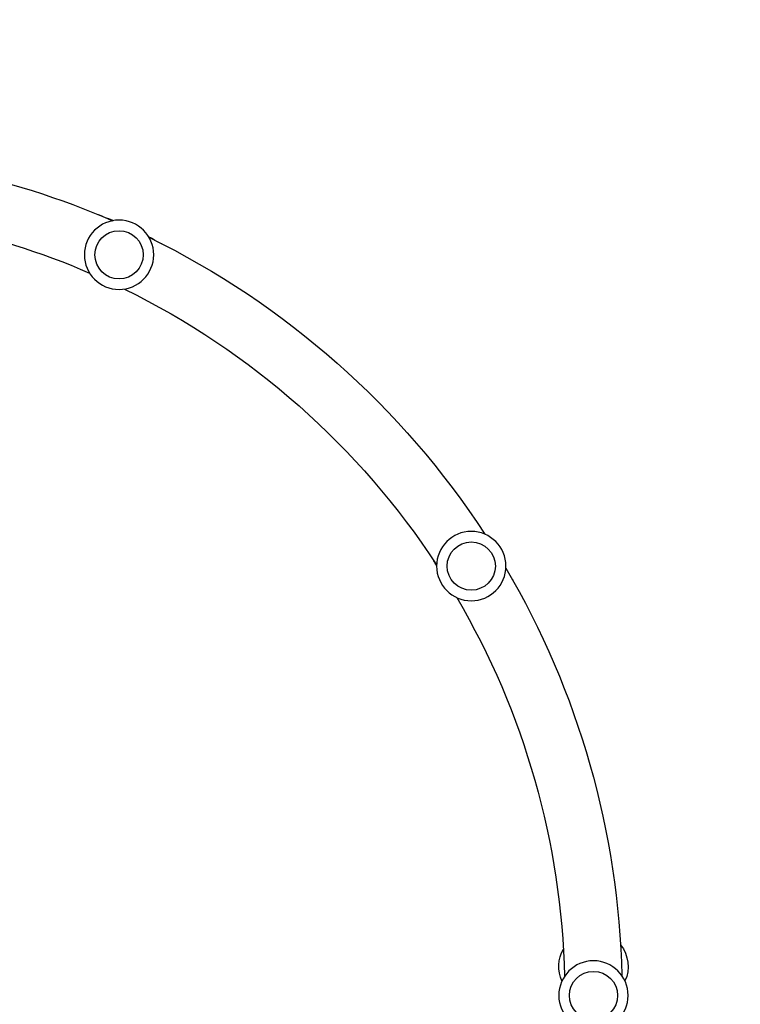
# Model space of a CAD drawing. Units: millimetres. Extents: x -3685 to 3607, y -4507 to 5415.
# Drawn here: x 285 to 763, y 2699 to 3352 of the extents above; entities that cross this region are included whole.
import ezdxf

# ---------------------------------------------------------------- set-up
doc = ezdxf.new("R2010")
doc.units = ezdxf.units.MM
doc.header["$LTSCALE"] = 20
doc.linetypes.add('HIDDEN', pattern=[9.525, 6.35, -3.175])
doc.layers.add('2d', color=230, linetype='Continuous')
doc.layers.add('AS-Safetyzone', color=5, linetype='HIDDEN')

msp = doc.modelspace()

# ---------------------------------------------------------------- linework, layer by layer
at = {"layer": '2d'}
for p, q in [((338.49, 3222.79), (340.17, 3222.01)), ((343.08, 3220.79), (343.12, 3220.87)), ((345.76, 3219.65), (343.12, 3220.87)), ((345.97, 3219.89), (345.84, 3219.62)), ((372.29, 3207.73), (372.18, 3207.5)), ((374.88, 3206.2), (373.78, 3206.71)), ((374.87, 3206.17), (374.88, 3206.2)), ((379.2, 3203.98), (379.34, 3203.92)), ((561.21, 2991.42), (561.34, 2991.51))]:
    msp.add_line(p, q, dxfattribs=at)
at = {"layer": '2d', "extrusion": (0, 0, -1)}
for centre in [(-351.15, 3196.46), (-584.9, 2989.91), (-666, 2705)]:
    msp.add_circle(centre, 23, dxfattribs=at)
at = {"layer": '2d'}
for centre in [(351.15, 3196.46), (584.9, 2989.91), (666, 2705)]:
    msp.add_circle(centre, 16, dxfattribs=at)
at = {"layer": '2d', "extrusion": (0, 0, -1)}
for centre, radius, start, end in [((-125, 2705), 560, 90, 113.36107), ((-125, 2705), 522, 90, 113.31282), ((-336.39, 3218.25), 5, 102.16992, 114.79602), ((-339.68, 3206.27), 15, 103.25907, 120.85651), ((-365.99, 3194.11), 15, 108.99551, 126.33301), ((-125, 2705), 560, 116.05958, 146.87214), ((-377.24, 3199.38), 5, 114.79602, 120.63396), ((-125, 2705), 522, 116.10783, 146.82389), ((-573.65, 2999.81), 15, 321.51785, 334.98407), ((-125, 2705), 560, 149.57066, 178.65074), ((-608.02, 2978.36), 5, 147.31004, 153.67428), ((-125, 2705), 522, 149.61891, 178.60249), ((-666, 2724.23), 23, 141.47419, 204.71571), ((-666, 2724.23), 23, 335.28429, 30.05903)]:
    msp.add_arc(centre, radius, start, end, dxfattribs=at)
at = {"layer": 'AS-Safetyzone', "flags": 128}
msp.add_lwpolyline([(-2470.23, -2264.85, 0.846792), (6.15, -4061.03, 0.129678), (797.26, -4058.04), (1076.82, -4058.04, 0.665954), (2825.74, -1792.78, 0.351006), (3607.01, -817), (3607.01, -265, 0.414214), (2607.01, 735), (2255.66, 735, 0.03369), (2111.24, 876.11, 0.619535), (384.7, 5392.48), (255.39, 5404.98, 0.219556), (-1440.53, 4812.84, 0.651395), (-3220.72, 1383.8), (-3220.72, 721.78, 0.056196), (-3167, 245.39, 0.061276), (-3212.32, -123), (-3212.32, -959, 0.264292), (-2470.23, -2264.85)], format="xyb", dxfattribs=at)
msp.add_lwpolyline([(-2470.23, -2264.85, 0.846792), (6.15, -4061.03, 0.129678), (797.26, -4058.04), (1076.82, -4058.04, 0.665954), (2825.74, -1792.78, 0.351006), (3607.01, -817), (3607.01, -265, 0.414214), (2607.01, 735), (2255.66, 735, 0.03369), (2111.24, 876.11, 0.619535), (384.7, 5392.48), (255.39, 5404.98, 0.219556), (-1440.53, 4812.84, 0.651395), (-3220.72, 1383.8), (-3220.72, 721.78, 0.056196), (-3167, 245.39, 0.061276), (-3212.32, -123), (-3212.32, -959, 0.264292), (-2470.23, -2264.85)], format="xyb", dxfattribs=at)

doc.saveas('drawing.dxf')
